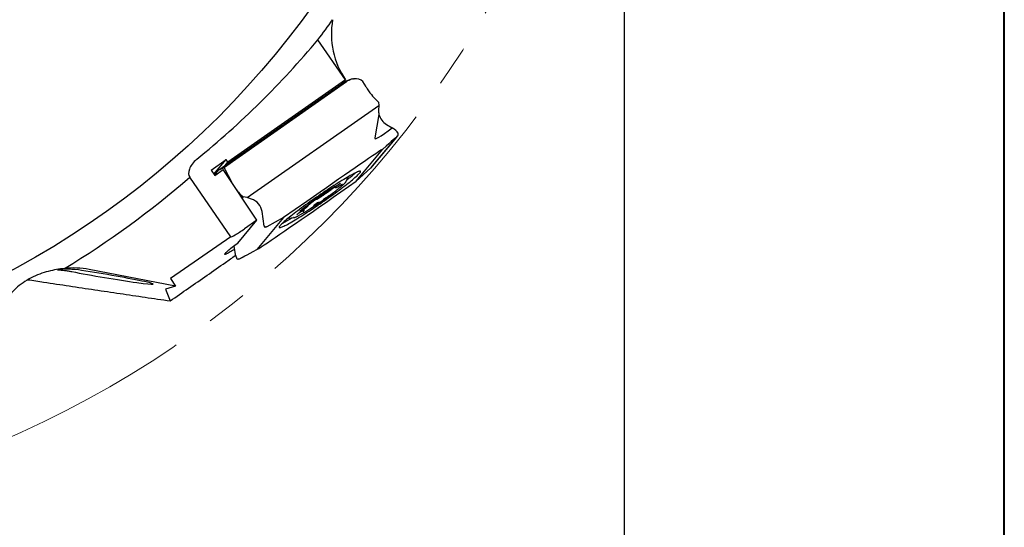
# Model space of a CAD drawing. Units: millimetres. Extents: x 5 to 292, y 5 to 205.
# Drawn here: x 232 to 292, y 72 to 103 of the extents above; entities that cross this region are included whole.
import ezdxf

# ---------------------------------------------------------------- set-up
doc = ezdxf.new("R2010")
doc.units = ezdxf.units.MM
doc.linetypes.add('CENTERX2', pattern=[20.32, 12.7, -2.54, 2.54, -2.54])
doc.layers.add('DÜNNE_LINIE', color=7, linetype='Continuous')
doc.styles.add('SLDTEXTSTYLE1', font='TXT', dxfattribs={"width": 0.75})
doc.dimstyles.new('SLDDIMSTYLE0', dxfattribs={"dimtxt": 3, "dimasz": 3, "dimexe": 0, "dimexo": 0.0625, "dimgap": 0.75, "dimtad": 1, "dimdec": 0, "dimrnd": 1e-09, "dimzin": 12, "dimdsep": 46, "dimtxsty": 'SLDTEXTSTYLE1', "dimsah": 1, "dimcen": 0.09, "dimadec": 0, "dimazin": 3, "dimtfac": 1, "dimtofl": 0, "dimtmove": 0, "dimatfit": 3, "dimfxl": 1, "dimfrac": 2, "dimtolj": 1, "dimtzin": 12, "dimarcsym": 0})

# ---------------------------------------------------------------- blocks, each defined once
blk = doc.blocks.new('_D_3')
at = {"layer": 'DÜNNE_LINIE', "color": 7}
for p, q in [((143.494, 133.871), (143.494, 63.688)), ((268.754, 133.871), (268.754, 63.688)), ((143.494, 64.688), (268.754, 64.688))]:
    blk.add_line(p, q, dxfattribs=at)
for points in [[(143.494, 64.688), (146.494, 63.938), (146.494, 65.438)], [(268.754, 64.688), (265.754, 65.438), (265.754, 63.938)]]:
    blk.add_solid(points, dxfattribs=at)
at = {"layer": 'DÜNNE_LINIE', "color": 7, "char_height": 3, "attachment_point": 1, "style": 'SLDTEXTSTYLE1'}
for s, insert in [('%%c', (200.537, 68.555)), ('125', (205.061, 68.601))]:
    blk.add_mtext(s, dxfattribs=dict(at, insert=insert))

msp = doc.modelspace()

# ---------------------------------------------------------------- linework, layer by layer
at = {"color": 7, "linetype": 'Continuous', "lineweight": 40}
msp.add_line((292, 5), (292, 205), dxfattribs=at)
at = {"color": 7, "linetype": 'Continuous', "lineweight": 0}
msp.add_line((292, 5), (292, 205), dxfattribs=at)
at = {"color": 7, "linetype": 'Continuous', "lineweight": 30}
for p, q in [((251.7156, 99.2907), (250.025, 101.7399)), ((252.205, 99.3569), (252.2318, 99.3599)), ((243.9643, 93.7842), (251.6892, 99.1917)), ((244.2418, 93.9151), (251.7799, 99.1918)), ((251.7156, 99.2907), (244.5206, 94.2541)), ((251.5975, 99.1275), (251.7156, 99.2907)), ((252.0164, 99.3104), (251.6924, 99.1929)), ((252.965, 98.8672), (252.7798, 99.1812)), ((245.6922, 92.0975), (253.7413, 97.7319)), ((253.7258, 97.9286), (253.5652, 98.0827)), ((253.7258, 97.9286), (253.7413, 97.7319)), ((253.7413, 97.7319), (253.7317, 97.4437)), ((253.7575, 97.1831), (253.4981, 95.7397)), ((254.2152, 96.5671), (254.5686, 96.3656)), ((254.831, 95.7945), (253.2452, 93.887)), ((253.303, 93.9496), (254.9074, 95.8794)), ((254.9236, 96.0372), (254.9182, 96.0509)), ((252.3663, 93.1074), (253.9915, 95.0622)), ((243.4973, 93.7826), (244.41, 94.4215)), ((243.6662, 93.5268), (244.41, 94.4215)), ((244.3606, 94.0616), (244.5206, 94.2541)), ((244.5206, 94.2541), (244.41, 94.4215)), ((253.2452, 93.887), (253.3018, 93.9482)), ((244.6982, 89.6947), (242.1819, 93.3403)), ((243.4973, 93.7826), (243.7184, 93.4478)), ((243.7034, 93.4705), (243.9643, 93.7842)), ((243.7184, 93.4478), (244.2349, 93.8093)), ((243.9643, 93.7842), (244.2418, 93.9151)), ((246.2801, 90.7119), (244.2349, 93.8093)), ((244.2418, 93.9151), (244.2658, 93.9174)), ((244.2866, 93.8986), (244.326, 93.8415)), ((244.3327, 93.8305), (244.7169, 93.0935)), ((251.7555, 93.0943), (251.8938, 93.382)), ((252.3663, 93.1074), (253.2452, 93.887)), ((250.9465, 92.1136), (252.3663, 93.1074)), ((251.2634, 92.7761), (251.4742, 92.8967)), ((245.2971, 92.2951), (245.4577, 92.1409)), ((245.4577, 92.1409), (245.3902, 92.0597)), ((245.6922, 92.0975), (245.4577, 92.1409)), ((249.9476, 92.0007), (250.1864, 92.144)), ((250.5453, 92.3818), (250.5467, 92.3825)), ((250.5467, 92.3825), (250.8379, 92.5901)), ((250.8365, 92.5895), (250.8379, 92.5901)), ((245.9638, 92.0062), (245.6922, 92.0975)), ((249.3419, 91.865), (247.9221, 90.8711)), ((249.4359, 91.6045), (249.5163, 91.6915)), ((249.9326, 91.9915), (249.9476, 92.0007)), ((246.7327, 90.3601), (246.6038, 91.2416)), ((248.9023, 91.1939), (248.9046, 91.1952)), ((248.9046, 91.1952), (249.1824, 91.3981)), ((249.1208, 91.2061), (249.1598, 91.2657)), ((249.1801, 91.3968), (249.1824, 91.3981)), ((245.1155, 89.311), (246.2801, 90.7119)), ((246.2801, 90.7119), (245.5418, 90.195)), ((247.9221, 90.8711), (246.2969, 88.9163)), ((246.7374, 90.3479), (246.7768, 90.2909)), ((247.9221, 90.8711), (246.8917, 90.314)), ((248.2216, 90.8473), (248.5396, 90.8746)), ((248.5434, 90.875), (248.5396, 90.8746)), ((246.8887, 90.3125), (246.8136, 90.2811)), ((244.6982, 89.6947), (241.0095, 87.1485)), ((244.8732, 89.1313), (244.9322, 88.754)), ((245.0799, 88.3542), (245.0709, 88.3612)), ((245.2244, 88.3592), (245.4688, 88.4836)), ((241.316, 86.6949), (236.0377, 87.7039)), ((241.0095, 87.1485), (241.316, 86.6949)), ((241.316, 86.6949), (240.6964, 86.5042)), ((240.6964, 86.5042), (240.9863, 85.7852))]:
    msp.add_line(p, q, dxfattribs=at)
at = {"color": 7, "linetype": 'Continuous', "lineweight": 30, "flags": 128}
for points in [[(249.7992, 92.025), (249.6652, 91.9308), (249.5326, 91.8368), (249.4019, 91.7432), (249.2734, 91.6504), (249.1475, 91.5585), (249.0245, 91.468), (248.9049, 91.379), (248.789, 91.2918), (248.6772, 91.2067), (248.5697, 91.124), (248.4669, 91.0438), (248.3691, 90.9665), (248.2766, 90.8922), (248.1897, 90.8212), (248.1087, 90.7536), (248.0337, 90.6898), (247.965, 90.6298), (247.9028, 90.5739), (247.8473, 90.5222), (247.7986, 90.4749), (247.757, 90.4321), (247.7225, 90.394), (247.6952, 90.3606), (247.6752, 90.3321), (247.6625, 90.3085), (247.6573, 90.2899), (247.6595, 90.2765), (247.6692, 90.2681), (247.6862, 90.2648), (247.7105, 90.2667), (247.7421, 90.2738), (247.7809, 90.286), (247.8267, 90.3032), (247.8795, 90.3255), (247.939, 90.3527), (248.0051, 90.3849), (248.0776, 90.4218), (248.1562, 90.4634), (248.2408, 90.5096), (248.331, 90.5601), (248.4267, 90.615), (248.5275, 90.6739), (248.6331, 90.7368), (248.7432, 90.8033), (248.8575, 90.8735), (248.9757, 90.947), (249.0973, 91.0235), (249.222, 91.103), (249.3496, 91.1851), (249.4794, 91.2696), (249.6113, 91.3563), (249.7448, 91.4448), (249.8794, 91.535), (250.0148, 91.6265), (250.1507, 91.7191), (250.2865, 91.8125), (250.4219, 91.9064), (250.5564, 92.0006), (250.6897, 92.0948), (250.8214, 92.1886), (250.9511, 92.2819), (251.0784, 92.3742), (251.2028, 92.4655), (251.3242, 92.5553), (251.442, 92.6434), (251.5559, 92.7295), (251.6656, 92.8135), (251.7708, 92.895), (251.8711, 92.9737), (251.9662, 93.0496), (252.056, 93.1223), (252.14, 93.1916), (252.218, 93.2573), (252.2899, 93.3192), (252.3554, 93.3772), (252.4143, 93.431), (252.4663, 93.4805), (252.5115, 93.5256), (252.5496, 93.5661), (252.5805, 93.6018), (252.6042, 93.6328), (252.6205, 93.6589), (252.6294, 93.6799), (252.6309, 93.696), (252.625, 93.7069), (252.6117, 93.7127), (252.591, 93.7134), (252.563, 93.7089), (252.5278, 93.6993), (252.4855, 93.6846), (252.4362, 93.6648), (252.38, 93.64), (252.3172, 93.6103), (252.2479, 93.5758), (252.1723, 93.5365), (252.0907, 93.4926), (252.0032, 93.4442), (251.9103, 93.3915), (251.812, 93.3346), (251.7088, 93.2737), (251.6008, 93.2089), (251.4886, 93.1405), (251.3723, 93.0687), (251.2524, 92.9937), (251.1291, 92.9156), (251.003, 92.8348), (250.8742, 92.7515), (250.7433, 92.6659), (250.6106, 92.5782), (250.4765, 92.4888), (250.3414, 92.398), (250.2057, 92.3059), (250.0698, 92.2128), (249.9342, 92.1191), (249.7992, 92.025)], [(244.9056, 88.9239), (244.8847, 88.9111), (244.8053, 88.8629), (244.7306, 88.8187), (244.6611, 88.7785), (244.597, 88.7427), (244.5389, 88.7115), (244.487, 88.6851), (244.4418, 88.6636), (244.4034, 88.6472), (244.3722, 88.636), (244.3483, 88.63), (244.3319, 88.6293), (244.323, 88.6339), (244.3217, 88.6438), (244.3281, 88.6589), (244.3421, 88.679), (244.3635, 88.7042), (244.3924, 88.7341), (244.4284, 88.7688), (244.4714, 88.8078), (244.5211, 88.851), (244.5772, 88.8982), (244.6393, 88.949), (244.7071, 89.0031), (244.7802, 89.0602), (244.8581, 89.1199), (244.9403, 89.1818), (245.0262, 89.2457), (245.1155, 89.311)]]:
    msp.add_lwpolyline(points, dxfattribs=at)
at = {"color": 7, "linetype": 'Continuous', "lineweight": 30}
msp.add_circle((206.1238, 134.8712), 53.5, dxfattribs=at)
for centre, radius, start, end in [((206.1238, 134.8712), 55, 322.95891, 324.541799), ((206.1238, 134.8712), 55, 301.083652, 310.965191), ((246.7179, 99.6667), 8.2404, 308.030301, 312.573725), ((261.1901, 75.9535), 19.6188, 119.918362, 128.750331), ((252.7542, 89.9551), 3.2584, 119.820175, 126.051793), ((237.2864, 110.6185), 22.7802, 301.796197, 307.384147), ((248.2101, 95.454), 4.0777, 301.563223, 307.43667), ((251.9271, 88.75), 3.8064, 121.52836, 128.617585), ((253.0794, 86.9434), 5.7258, 121.463864, 125.638968), ((243.8158, 98.5756), 8.9942, 296.847632, 301.010111)]:
    msp.add_arc(centre, radius, start, end, dxfattribs=at)
for centre, major_axis, ratio, start_param, end_param in [((255.9225, 102.1944), (4.2068, 2.9038), 0.9781476, 2.3734183, 3.1415927), ((208.4671, 136.4887), (44.6393, 30.8123), 0.9986213, 4.7901592, 4.9822787), ((252.3, 98.5623), (0.8286, 0.2093), 0.9354072, 1.4505366, 1.6746441), ((252.2183, 98.5326), (0.4949, 0.7019), 0.8963121, 6.1723289, 6.9329055), ((244.1941, 95.6212), (7.6172, 3.6011), 0.0170029, 6.1839267, 6.454611), ((250.5853, 97.9401), (1.1697, 1.2538), 0.1172662, 0.2257755, 0.2335992), ((254.9338, 99.5179), (3.2289, 0.4294), 0.123057, 2.784374, 2.9086676), ((253.3538, 98.7082), (-0.584, 0.8119), 0.2383637, 1.206739, 1.80009), ((253.3899, 98.7335), (-0.5493, 0.8361), 0.2742186, 1.8112434, 2.26509), ((254.768, 97.471), (0.837, 0.6509), 0.9402922, 2.4772551, 2.7362655), ((254.7595, 97.4608), (0.7792, 0.7052), 0.950533, 2.6557053, 3.4438925), ((273.2232, 114.034), (19.7189, 18.3317), 0.0296804, 3.1020862, 3.4451762), ((254.2192, 96.3171), (0.7337, -0.4056), 0.2679082, 0.487659, 1.2272293), ((230.7025, 74.3933), (24.129, 21.402), 0.0010695, 6.2761865, 6.5468708), ((262.1776, 103.7366), (7.3481, 7.944), 0.0011153, 2.9962251, 3.1205187), ((254.4586, 96.5403), (-0.4366, 0.6853), 0.2686149, 3.5095938, 3.7337013), ((249.4334, 91.8555), (4.692, 3.2835), 0.0105133, 0.2322097, 1.5829334), ((244.2812, 93.892), (-0.0165, 0.0251), 0.2742186, 4.7958174, 6.1397209), ((244.3205, 93.8349), (-0.0165, 0.0251), 0.2742186, 4.3594851, 4.7958174), ((245.1219, 92.9458), (-0.5493, 0.8361), 0.2742186, 1.2178924, 1.3099972), ((245.1219, 92.9458), (-0.5493, 0.8361), 0.2742186, 1.8489242, 2.26509), ((245.5773, 91.0375), (0.837, 0.6509), 0.9402922, 5.7933807, 6.8405782), ((250.8551, 92.123), (4.692, 3.2835), 0.0105133, 3.3738023, 4.724526), ((246.7635, 90.3662), (0.0251, 0.0195), 0.9402922, 2.651788, 3.0881203), ((245.4389, 90.2059), (0.7407, 0.5113), 0.0751904, 3.1415927, 4.7996554), ((246.8029, 90.3092), (0.0251, 0.0195), 0.9402922, 3.0881203, 4.4320239), ((246.878, 90.3406), (0.0251, 0.0195), 0.9402922, 4.4320239, 4.5367436), ((245.0346, 89.1603), (-0.1003, 0.8443), 0.1982872, 2.0491818, 2.7887521), ((273.6353, 103.7187), (28.3313, 15.3139), 0.0026411, 3.1451766, 3.4056966), ((244.7435, 89.0121), (-0.4527, 0.6667), 0.2731074, 2.7138731, 2.9379806), ((235.3556, 84.2335), (9.9497, 4.1748), 0.0097732, 6.1401186, 6.2468629), ((235.0327, 82.7948), (5.0744, 0.6161), 0.9781476, 1.2546127, 1.5531319), ((236.9443, 87.3227), (3.009, -0.5089), 0.0339688, 4.0061688, 8.332178)]:
    msp.add_ellipse(centre, major_axis=major_axis, ratio=ratio, start_param=start_param, end_param=end_param, dxfattribs=at)
for points, knots in [([(251.8902, 99.2545), (251.8927, 99.2558), (251.9047, 99.2618), (251.9481, 99.2837), (251.9898, 99.3), (252.0194, 99.3115)], [0, 0, 0, 0, 0.0690119, 0.3389044, 1, 1, 1, 1]), ([(254.9058, 95.8776), (254.9074, 95.8795), (254.9151, 95.8891), (254.9255, 95.9095), (254.9294, 95.9291), (254.9322, 95.9431)], [0, 0, 0, 0, 0.0690109, 0.3389029, 1, 1, 1, 1]), ([(242.612, 94.4395), (242.5062, 94.3536), (242.4103, 94.2517), (242.257, 94.041), (242.2004, 93.9341), (242.0923, 93.6331), (242.1014, 93.4569), (242.1818, 93.3403)], [0, 0, 0, 0, 0.25, 0.25, 0.5, 0.5, 1, 1, 1, 1]), ([(251.0426, 92.7275), (251.0488, 92.7239), (251.0616, 92.7164), (251.082, 92.7113), (251.1013, 92.7098), (251.1183, 92.7112), (251.1342, 92.7145), (251.1519, 92.7201), (251.1739, 92.729), (251.2023, 92.7427), (251.233, 92.7589), (251.2545, 92.771), (251.2634, 92.7761)], [0, 0, 0, 0, 0.0580065, 0.1196219, 0.179951, 0.2429181, 0.3148305, 0.4080456, 0.5510347, 0.7233222, 0.8851178, 1, 1, 1, 1]), ([(251.1225, 92.5211), (251.1288, 92.526), (251.1627, 92.552), (251.2203, 92.597), (251.2946, 92.6558), (251.3639, 92.7118), (251.4284, 92.765), (251.4877, 92.8152), (251.5417, 92.8622), (251.5902, 92.906), (251.6332, 92.9465), (251.6707, 92.984), (251.703, 93.0187), (251.7306, 93.0532), (251.7472, 93.0757), (251.7544, 93.0924), (251.755, 93.094)], [0, 0, 0, 0, 0.0178491, 0.0957204, 0.1736678, 0.2517212, 0.3299127, 0.4082983, 0.4869574, 0.5660178, 0.6456978, 0.726393, 0.8088985, 0.8950663, 0.9901724, 1, 1, 1, 1]), ([(251.1251, 92.7763), (251.131, 92.7795), (251.1429, 92.7859), (251.1536, 92.7911), (251.1593, 92.7933), (251.1586, 92.7931), (251.1584, 92.793)], [0, 0, 0, 0, 0.3265798, 0.6568358, 0.9267204, 1, 1, 1, 1]), ([(251.4742, 92.8967), (251.4791, 92.8995), (251.4925, 92.9071), (251.5092, 92.9159), (251.5209, 92.9216), (251.5263, 92.9236), (251.5254, 92.9233), (251.5253, 92.9233)], [0, 0, 0, 0, 0.1766828, 0.4948279, 0.7477178, 0.9535038, 1, 1, 1, 1]), ([(250.1864, 92.144), (250.194, 92.1485), (250.2162, 92.1619), (250.2558, 92.1865), (250.3054, 92.2182), (250.3569, 92.2519), (250.4097, 92.2872), (250.4628, 92.3235), (250.5087, 92.3555), (250.5363, 92.3751), (250.5467, 92.3825)], [0, 0, 0, 0, 0.0736586, 0.215244, 0.35605959, 0.49631379, 0.63624447, 0.77600533, 0.91570693, 1, 1, 1, 1]), ([(249.1824, 91.3981), (249.191, 91.4043), (249.2158, 91.4225), (249.2547, 91.4517), (249.2977, 91.4847), (249.3366, 91.5156), (249.3711, 91.5441), (249.401, 91.5701), (249.4218, 91.5895), (249.4324, 91.6007), (249.4359, 91.6045)], [0, 0, 0, 0, 0.0727886, 0.2117546, 0.3511685, 0.4913504, 0.6328478, 0.7767624, 0.9258386, 1, 1, 1, 1]), ([(249.5163, 91.6915), (249.5174, 91.6926), (249.52, 91.6954), (249.5296, 91.7044), (249.5424, 91.7157), (249.5539, 91.7253), (249.5585, 91.729)], [0, 0, 0, 0, 0.1987145, 0.4757562, 0.7938848, 1, 1, 1, 1]), ([(248.6204, 90.8943), (248.6272, 90.8968), (248.6473, 90.9042), (248.6849, 90.9199), (248.7353, 90.9431), (248.7916, 90.971), (248.8524, 91.0027), (248.9178, 91.0382), (248.9878, 91.0774), (249.0622, 91.1202), (249.1411, 91.1667), (249.2152, 91.2111), (249.2645, 91.2414), (249.2848, 91.2538)], [0, 0, 0, 0, 0.0506148, 0.1487528, 0.2524651, 0.3526082, 0.450926, 0.5482264, 0.6449014, 0.7411699, 0.8371582, 0.9329523, 1, 1, 1, 1]), ([(248.7514, 91.0723), (248.7513, 91.0722), (248.751, 91.0717), (248.7545, 91.0756), (248.7626, 91.0833), (248.7771, 91.0963), (248.7981, 91.1138), (248.8251, 91.1354), (248.8575, 91.1603), (248.8849, 91.1808), (248.9012, 91.1927), (248.9046, 91.1952)], [0, 0, 0, 0, 0.0279929, 0.1161181, 0.2249446, 0.3529175, 0.4948165, 0.6451577, 0.8001878, 0.9577605, 1, 1, 1, 1]), ([(249.1598, 91.2657), (249.1628, 91.2707), (249.1685, 91.2799), (249.1761, 91.2993), (249.1803, 91.322), (249.1788, 91.3473), (249.1724, 91.3702), (249.1639, 91.3823), (249.1606, 91.3871)], [0, 0, 0, 0, 0.1999611, 0.3671458, 0.5353988, 0.7083473, 0.8858861, 1, 1, 1, 1]), ([(248.547, 90.8756), (248.5526, 90.8764), (248.5701, 90.8786), (248.5931, 90.8851), (248.6127, 90.8917), (248.6204, 90.8943)], [0, 0, 0, 0, 0.2249734, 0.6968655, 1, 1, 1, 1]), ([(240.9863, 85.7852), (241.3628, 86.0459), (242.1159, 86.5672), (243.2431, 87.3509), (244.1991, 88.0173), (244.778, 88.4224), (244.9829, 88.5659)], [0, 0, 0, 0, 0.2817728, 0.5636336, 0.8455257, 1, 1, 1, 1]), ([(245.2095, 88.3517), (245.2074, 88.3506), (245.1967, 88.3454), (245.1778, 88.3373), (245.1615, 88.3355), (245.15, 88.3342)], [0, 0, 0, 0, 0.0690117, 0.3389052, 1, 1, 1, 1]), ([(245.3044, 88.4047), (245.3043, 88.4047), (245.3043, 88.4047), (245.3042, 88.4047), (245.3041, 88.4046), (245.304, 88.4046), (245.3039, 88.4046), (245.3038, 88.4045), (245.3037, 88.4045), (245.3035, 88.4043), (245.3028, 88.4039), (245.3018, 88.4031), (245.3009, 88.4024), (245.3003, 88.4019)], [0, 0, 0, 0, 0.0392643, 0.0737399, 0.0942948, 0.1065798, 0.1160121, 0.1255016, 0.136229, 0.1548817, 0.2159187, 0.5032989, 1, 1, 1, 1]), ([(234.5197, 87.7684), (234.2033, 87.7347), (233.8749, 87.6797), (233.3582, 87.543), (233.1852, 87.4891), (232.8374, 87.36), (232.6607, 87.2839), (232.3132, 87.1065), (232.147, 87.0078), (231.8311, 86.7881), (231.6868, 86.6706), (231.4285, 86.4269), (231.3143, 86.3003), (231.1189, 86.0504), (231.0359, 85.9255), (230.9645, 85.8005)], [0, 0, 0, 0, 0.25, 0.25, 0.375, 0.375, 0.5, 0.5, 0.625, 0.625, 0.75, 0.75, 0.875, 0.875, 1, 1, 1, 1]), ([(235.5749, 87.6477), (235.3016, 87.689), (235.0336, 87.7092), (234.6823, 87.7179), (234.5725, 87.7175), (234.3807, 87.7129), (234.2976, 87.7088), (234.1677, 87.7001), (234.1226, 87.6958), (234.1036, 87.6901), (234.1056, 87.6883), (234.1303, 87.6846), (234.1534, 87.6826), (234.2225, 87.6772), (234.2693, 87.6737), (234.3807, 87.6638), (234.4468, 87.6572), (234.5881, 87.6402), (234.6647, 87.6297), (234.8196, 87.6052), (234.8985, 87.5911), (234.9784, 87.5752)], [0, 0, 0, 0, 0.25, 0.25, 0.375, 0.375, 0.5, 0.5, 0.625, 0.625, 0.6875, 0.6875, 0.75, 0.75, 0.8125, 0.8125, 0.875, 0.875, 0.9375, 0.9375, 1, 1, 1, 1]), ([(232.2814, 87.0817), (232.6049, 87.0326), (233.4549, 86.9035), (234.8186, 86.6984), (236.3752, 86.4657), (237.9216, 86.236), (239.4597, 86.009), (240.4775, 85.8598), (240.9863, 85.7852)], [0, 0, 0, 0, 0.1093728, 0.2873866, 0.465395, 0.6435949, 0.8217992, 1, 1, 1, 1])]:
    msp.add_open_spline(points, degree=3, knots=knots, dxfattribs=at)
at = {"layer": 'DÜNNE_LINIE', "color": 7, "linetype": 'CENTERX2', "lineweight": 0}
msp.add_circle((206.1238, 134.8712), 62.6303, dxfattribs=at)

# ---------------------------------------------------------------- dimensions: what is measured, and where the dimension line sits
at = {"layer": 'DÜNNE_LINIE', "color": 7}
dim = msp.add_linear_dim(base=(268.7541, 64.6876), p1=(143.4936, 134.8712), p2=(268.7541, 134.8712), text='%%c<>', dimstyle='SLDDIMSTYLE0', dxfattribs=at)
dim.commit()
dim.dimension.update_dxf_attribs({"geometry": '_D_3', "text_midpoint": (206.1238, 64.6876), "dimtype": 160})

doc.saveas('drawing.dxf')
